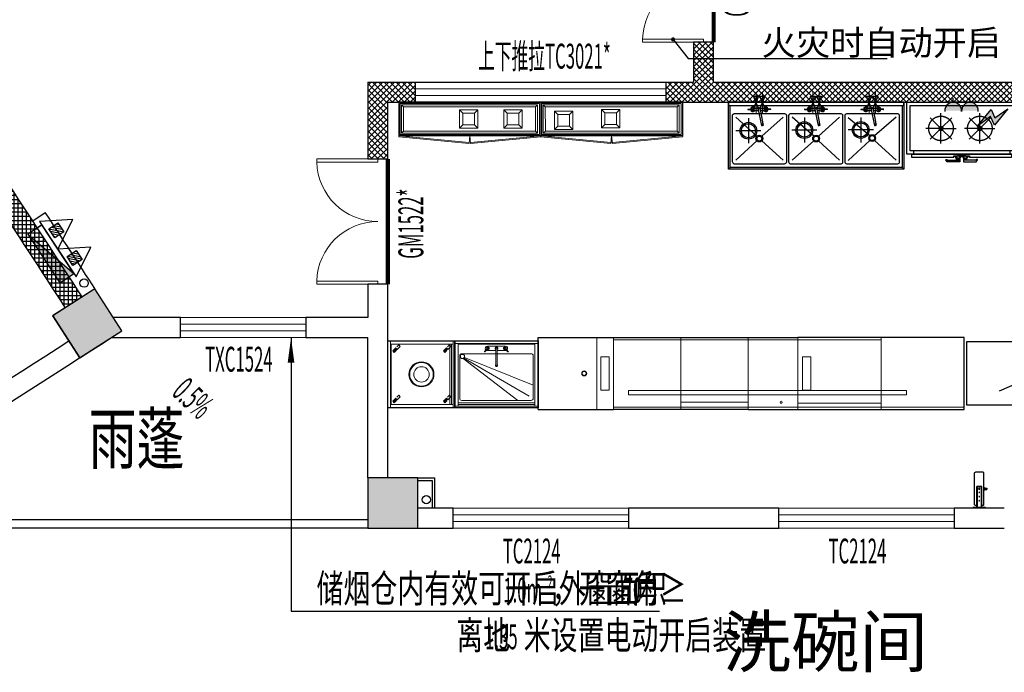
# Model space of a CAD drawing. Extents: x 865719 to 1057287, y -725572 to -454694.
# Drawn here: x 977967 to 989755, y -657264 to -649446 of the extents above; entities that cross this region are included whole.
import ezdxf
from ezdxf.enums import TextEntityAlignment as Align

# ---------------------------------------------------------------- set-up
doc = ezdxf.new("R2010")
doc.units = 0
doc.header["$LTSCALE"] = 1000
doc.header["$MEASUREMENT"] = 0
for name, pattern in [('DASH', [0.35, 0.25, -0.1]), ('DASHDOTX2', [2, 1, -0.5, 0, -0.5]), ('DIVIDE', [1.25, 0.5, -0.25, 0, -0.25, 0, -0.25]), ('HIDDEN', [7.5, 5, -2.5])]:
    doc.linetypes.add(name, pattern=pattern)
for name, color, linetype in [('243文字-引注-214', 214, 'Continuous'), ('COLUMN', 2, 'Continuous'), ('DIM_LEAD', 3, 'Continuous'), ('DIM_SYMB', 3, 'Continuous'), ('DIM_消防', 3, 'Continuous'), ('EQUIP_消火栓', 7, 'Continuous'), ('EQUIP_消防', 7, 'Continuous'), ('J042-看线', 42, 'Continuous'), ('J071-ROOM NAME', 71, 'Continuous'), ('M设备Equipment', 3, 'Continuous'), ('PUB_TEXT', 7, 'Continuous'), ('VPIPE-废水', 31, 'TG_F'), ('VPIPE-消防', 1, 'TG_X'), ('W-文字、尺寸标注、建筑轴号及柱网尺寸线', 2, 'Continuous'), ('WALL', 200, 'Continuous'), ('WF-新建墙线', 140, 'Continuous'), ('WS_厨房设备', 253, 'Continuous'), ('WS_排水标识', 5, 'Continuous'), ('WS_电气标识', 1, 'Continuous'), ('WS_给水标识', 4, 'Continuous'), ('包柱完成面', 1, 'Continuous'), ('包管', 24, 'Continuous'), ('图层4', 6, 'Continuous')]:
    doc.layers.add(name, color=color, linetype=linetype)
for name, color, linetype, lineweight in [('D1门槛线', 34, 'Continuous', 0), ('PUB_HATCH', 8, 'Continuous', 9), ('WINDOW', 151, 'Continuous', 9), ('WINDOW_TEXT', 33, 'Continuous', 9), ('设备(结构)Equipment Structure', 12, 'Continuous', 9)]:
    doc.layers.add(name, color=color, linetype=linetype, lineweight=lineweight)
doc.styles.add('_TCH_DIM', font='SIMPLEX.shx', dxfattribs={"width": 0.7, "bigfont": 'GBCBIG.shx'})
doc.styles.add('_TCH_DIM_T3', font='SIMPLEX.shx', dxfattribs={"width": 0.564706, "bigfont": 'GBCBIG.shx'})
doc.styles.add('_TCH_WINDOW', font='simplex.shx', dxfattribs={"width": 0.7, "height": 3.5, "bigfont": 'gbcbig.shx'})
doc.styles.add('HZTXT', font='tssdeng.shx', dxfattribs={"width": 0.7, "bigfont": 'hztxt.shx'})
doc.styles.get("Standard").update_dxf_attribs({"font": 'gbenor.shx', "bigfont": 'gbcbig.shx'})
doc.styles.add('TG_LINETYPE', font='SIMPLEX', dxfattribs={"width": 0.8, "height": 3, "bigfont": 'HZTXT'})
doc.linetypes.add('TG_F', pattern='A,2,-0.3,["F",TG_LINETYPE,S=0.1,R=0,X=-0.23,Y=-0.15],0', length=2.3)
doc.linetypes.add('TG_X', pattern='A,2,-0.3,["X",TG_LINETYPE,S=0.1,R=0,X=-0.23,Y=-0.15],0', length=2.3)
doc.dimstyles.new('_TCH_ARCH&&100', dxfattribs={"dimtxt": 297.5, "dimasz": 100, "dimexe": 250, "dimexo": 300, "dimgap": 126.25, "dimtad": 1, "dimdec": 0, "dimzin": 0, "dimdsep": 46, "dimtxsty": '_TCH_DIM_T3', "dimblk": 'ARCHTICK', "dimcen": 0.09, "dimclrt": 7, "dimazin": 2, "dimtfac": 1, "dimtdec": 0, "dimtix": 1, "dimtmove": 2, "dimatfit": 3, "dimfxl": 0, "dimtolj": 1, "dimtzin": 0, "dimarcsym": 0})

# ---------------------------------------------------------------- blocks, each defined once
blk = doc.blocks.new('$TwtSys$00000434')
for p, q in [((-0.5, 0.5), (-0.5, -0.5)), ((-0.5, -0.5), (0.5, 0.5)), ((0.5, 0.5), (-0.5, 0.5)), ((0.5, -0.5), (0.5, 0.5)), ((-0.5, -0.5), (0.5, -0.5))]:
    blk.add_line(p, q)
blk.add_solid([(0.5, -0.5), (0.5, 0.5), (-0.5, -0.5)])
blk = doc.blocks.new('$ATTACHMENT$00000214')
h = blk.add_hatch()
h.set_pattern_fill('ANSI31', color=256, scale=200, style=0)
h.set_pattern_definition([(45, (-38543.802, -6842.639), (-17.67767, 17.67767), [])])
h.paths.add_polyline_path([(-65, 2), (65, 2), (65, -128), (-65, -128)])
for points in [[(0, 172), (-198, -172), (198, -172)], [(-65, 2), (65, 2), (65, -128), (-65, -128)]]:
    blk.add_lwpolyline(points, close=True)
blk = doc.blocks.new('421455')
at = {"layer": 'VPIPE-废水', "linetype": 'Continuous'}
blk.add_circle((1779939, -701974), 50, dxfattribs=at)
at = {"layer": 'VPIPE-消防', "linetype": 'Continuous'}
blk.add_circle((1775842, -699380), 50, dxfattribs=at)
at = {"layer": 'EQUIP_消火栓', "xscale": 700, "yscale": 200, "zscale": 700, "rotation": 303.3851468469175}
blk.add_blockref('$TwtSys$00000434', (1775444, -699029), dxfattribs=at)
at = {"layer": 'EQUIP_消防', "rotation": 303.3851518560074}
for p in [(1775562, -698713), (1775780, -699045)]:
    blk.add_blockref('$ATTACHMENT$00000214', p, dxfattribs=at)
blk = doc.blocks.new('_FZH')
blk.add_lwpolyline([(-0.5, -0.5), (0.5, -0.5), (0.5, 0.5), (-0.5, 0.5)], close=True)
at = {"layer": 'PUB_HATCH'}
blk.add_solid([(-0.5, -0.5), (0.5, -0.5), (-0.5, 0.5), (0.5, 0.5)], dxfattribs=at)
blk = doc.blocks.new('32135')
at = {"layer": 'COLUMN', "xscale": 599.9999999999898, "yscale": 599.9999999999898, "zscale": 599.9999999999898, "rotation": 122.640564213458}
blk.add_blockref('_FZH', (704746, -476233), dxfattribs=at)
at = {"layer": 'COLUMN', "xscale": 600, "yscale": 600, "zscale": 600}
blk.add_blockref('_FZH', (708405, -478386), dxfattribs=at)
blk = doc.blocks.new('_ArchTick')
at = {"color": 0, "linetype": 'ByBlock', "const_width": 0.4}
blk.add_lwpolyline([(-0.5, -0.5), (0.5, 0.5)], dxfattribs=at)
blk = doc.blocks.new('*U94')
at = {"layer": '设备(结构)Equipment Structure'}
for p, q in [((220, 0), (0, 0)), ((0, 0), (0, -220)), ((40, -40), (0, 0)), ((180, -40), (220, 0)), ((220, -220), (220, 0)), ((180, -40), (40, -40)), ((40, -40), (40, -180)), ((180, -180), (180, -40)), ((40, -180), (0, -220)), ((0, -220), (220, -220)), ((40, -180), (180, -180)), ((180, -180), (220, -220))]:
    blk.add_line(p, q, dxfattribs=at)
blk = doc.blocks.new('*U100')
at = {"layer": '设备(结构)Equipment Structure'}
for p, q in [((0, 0), (0, -340)), ((1629, 0), (0, 0)), ((25, -25), (0, 0)), ((1604, -25), (1629, 0)), ((1629, -340), (1629, 0)), ((25, -25), (25, -315)), ((1604, -25), (25, -25)), ((1604, -315), (1604, -25)), ((25, -315), (0, -340)), ((0, -340), (1629, -340)), ((25, -315), (1604, -315)), ((1604, -315), (1629, -340))]:
    blk.add_line(p, q, dxfattribs=at)
blk = doc.blocks.new('*U99')
at = {"layer": 'M设备Equipment'}
for p, q in [((0, 0, 43), (0, -400, 0)), ((1698, 0), (0, 0)), ((1698, 0, 43), (1698, -400, 0)), ((1698, -400), (0, -400))]:
    blk.add_line(p, q, dxfattribs=at)
at = {"layer": '设备(结构)Equipment Structure'}
for p, q in [((15, -15), (15, -385, 0)), ((1683, -15), (15, -15)), ((1683, -15, 42), (1683, -385, 1)), ((1683, -385), (15, -385))]:
    blk.add_line(p, q, dxfattribs=at)
at = {"layer": '设备(结构)Equipment Structure', "lineweight": 0, "extrusion": (0.001925, 0.000896192, 0.999998)}
for p, q in [((0, -400, 0), (-2, -412, 0)), ((-2, -412, 0), (839, -495)), ((842, -481), (0, -400, 0)), ((849, -400), (840, -494)), ((839, -495), (842, -481))]:
    blk.add_line(p, q, dxfattribs=at)
at = {"layer": '设备(结构)Equipment Structure', "lineweight": 0, "extrusion": (-0.001925, 0.000896192, 0.999998)}
for p, q in [((849, -400), (858, -494)), ((856, -481), (1698, -400, 0)), ((1700, -412, 0), (858, -495)), ((1698, -400, 0), (1700, -412, 0)), ((858, -495), (856, -481))]:
    blk.add_line(p, q, dxfattribs=at)
blk = doc.blocks.new('水龙头')
at = {"color": 252}
for p, q in [((-136, -15), (-90, -14)), ((-136, -18), (-90, -19)), ((-52, -2), (-4, -2)), ((-52, -31), (-6, -31)), ((4, -2), (51, -2)), ((12, -31), (51, -31)), ((136, -15), (90, -14)), ((136, -18), (90, -19)), ((23, -194), (26, -209)), ((49, -204), (46, -189))]:
    blk.add_line(p, q, dxfattribs=at)
for points in [[(13, -7), (0, 0), (-14, -8), (-14, -25), (-7, -29)], [(11, -26), (13, -25), (13, -7)]]:
    blk.add_lwpolyline(points, dxfattribs=at)
blk.add_lwpolyline([(26, -194), (-9, -18, -1.00756), (9, -15), (43, -190)], format="xyb", dxfattribs=at)
for centre in [(-78, -16), (77, -16)]:
    blk.add_circle(centre, 10.9, dxfattribs=at)
for centre, radius, start, end in [((-78, -16), 27.5, 36.2116, 175.3449), ((77, -16), 27.5, 4.6931, 143.7884), ((-136, -16), 1, 91.3387, 171.564), ((-132, -16), 4.53, 171.564, 188.436), ((-136, -17), 1, 188.436, 268.6613), ((-78, -16), 27.5, 184.6551, 323.7884), ((-78, -16), 16, 189.0003, 170.9997), ((-77, -16), 12.9, 168.3562, 191.6438), ((-52, 3), 5, 216.2116, 270), ((-52, -36), 5, 90, 143.7884), ((51, 3), 5, 270, 323.7884), ((51, -36), 5, 36.2116, 90), ((77, -16), 27.5, 216.2116, 355.3069), ((77, -16), 16, 9.0664, 350.9336), ((77, -16), 12.9, 348.3562, 11.6438), ((136, -16), 1, 8.436, 88.6613), ((136, -17), 1, 271.3387, 351.564), ((132, -16), 4.53, 351.564, 8.436)]:
    blk.add_arc(centre, radius, start, end, dxfattribs=at)
for centre, start_param, end_param in [((34, -192), 5.611234, 10.096729), ((34, -190), 6.955136, 8.752827), ((37, -206), 0, 3.141593)]:
    blk.add_ellipse(centre, major_axis=(-11.3, -2.2), ratio=0.233596, start_param=start_param, end_param=end_param, dxfattribs=at)
blk = doc.blocks.new('下水口')
at = {"layer": 'WS_排水标识'}
for p, q in [((0, -150), (0, 150)), ((-150, 0), (150, 0))]:
    blk.add_line(p, q, dxfattribs=at)
for radius in [100, 84.4]:
    blk.add_circle((0, 0), radius, dxfattribs=at)
at = {"flags": 1}
blk.add_attdef('WSATT_OUTWATER', (0, 0), '', height=2.5, dxfattribs=at)
blk = doc.blocks.new('冷热水给水点')
at = {"layer": 'WS_给水标识'}
h = blk.add_hatch(color=5, dxfattribs=at)
h.dxf.hatch_style = 1
h.paths.add_polyline_path([(-38, 74), (-68, 74), (-38, 0)])
h.paths.add_polyline_path([(-8, 74), (-38, 74), (-38, 0), (-37, -1)])
h.paths.add_polyline_path([(-37, -1), (-38, -1), (-38, -74), (-8, -74)])
h.paths.add_polyline_path([(-38, -1), (-67, -74), (-38, -74)])
h = blk.add_hatch(color=1, dxfattribs=at)
h.dxf.hatch_style = 1
h.paths.add_polyline_path([(38, 74), (8, 74), (38, 0)])
h.paths.add_polyline_path([(68, 74), (38, 74), (38, 0), (38, -1)])
h.paths.add_polyline_path([(38, -1), (38, -1), (38, -74), (68, -74)])
h.paths.add_polyline_path([(38, -1), (8, -74), (38, -74)])
at = {"layer": 'WS_给水标识', "color": 0, "lineweight": 18}
for p, q in [((-38, 125), (-38, -125)), ((38, 125), (38, -125))]:
    blk.add_line(p, q, dxfattribs=at)
at = {"layer": 'WS_给水标识', "lineweight": 18}
blk.add_line((113, 0), (-113, 0), dxfattribs=at)
at = {"layer": 'WS_给水标识'}
for points in [[(-8, -74), (-67, -74), (-8, 74), (-68, 74)], [(68, -74), (8, -74), (68, 74), (8, 74)]]:
    blk.add_lwpolyline(points, close=True, dxfattribs=at)
at = {"flags": 1}
blk.add_attdef('WSATT_INWATER', (38, 0), '', height=2.5, dxfattribs=at)
blk = doc.blocks.new('*U87')
at = {"color": 252, "linetype": 'Continuous', "ltscale": 2}
for p, q in [((20, 780), (0, 800)), ((2080, 780), (2100, 800))]:
    blk.add_line(p, q, dxfattribs=at)
at = {"color": 252}
for p, q in [((90, 693), (349, 456)), ((406, 456), (664, 698)), ((769, 693), (1022, 463)), ((1078, 463), (1337, 693)), ((1442, 693), (1701, 463)), ((1757, 463), (2010, 693)), ((90, 179), (349, 400)), ((406, 400), (664, 184)), ((769, 179), (1022, 407)), ((1078, 407), (1337, 179)), ((1442, 179), (1701, 407)), ((1757, 407), (2010, 179))]:
    blk.add_line(p, q, dxfattribs=at)
for points in [[(0, 800), (2100, 800), (2100, 0), (0, 0)], [(0, 0), (2100, 0), (2100, 40), (0, 40)]]:
    blk.add_lwpolyline(points, close=True)
at = {"color": 252, "ltscale": 2}
blk.add_lwpolyline([(20, 40), (20, 780), (2080, 780), (2080, 40)], dxfattribs=at)
at = {"color": 30}
for points in [[(684, 735), (70, 735, 0.414214), (49, 714), (49, 177, 0.352322), (70, 139), (684, 139, 0.414214), (705, 160), (705, 714, 0.414214)], [(1358, 735), (750, 735, 0.414214), (729, 714), (729, 160, 0.414214), (750, 139), (1358, 139, 0.414214), (1379, 160), (1379, 714, 0.414214)], [(2035, 735), (1428, 735, 0.414214), (1401, 714), (1401, 160, 0.414214), (1422, 139), (2030, 139, 0.236565), (2054, 156), (2054, 710, 0.295226)]]:
    blk.add_lwpolyline(points, format="xyb", close=True, dxfattribs=at)
at = {"color": 252}
for centre, radius in [((1050, 435), 40), ((1729, 435), 40), ((378, 428), 40), ((378, 428), 30), ((1050, 435), 30), ((1729, 435), 30)]:
    blk.add_circle(centre, radius, dxfattribs=at)
for name, p in [('下水口', (514, 331)), ('下水口', (1190, 333)), ('下水口', (1860, 341)), ('冷热水给水点', (377, 0)), ('冷热水给水点', (1050, 0)), ('冷热水给水点', (1729, 0))]:
    blk.add_blockref(name, p)
at = {"color": 1, "rotation": 180}
for p in [(377, 68), (1050, 68), (1729, 68)]:
    blk.add_blockref('水龙头', p, dxfattribs=at)
blk = doc.blocks.new('220V插座')
at = {"layer": 'WS_电气标识'}
blk.add_hatch(color=256, dxfattribs=at).paths.add_polyline_path([(-99, 100, 1), (101, 100)])
for p, q in [((-100, 0), (100, 0)), ((0, 0), (0, -50))]:
    blk.add_line(p, q, dxfattribs=at)
blk.add_arc((1, 100), 100, 173.4581, 5.6269, dxfattribs=at)
at = {"flags": 1}
blk.add_attdef('WSATT_ELE', (0, 0), '', height=2.5, dxfattribs=at)
blk = doc.blocks.new('*U91')
blk.add_hatch(color=2).paths.add_polyline_path([(261, 275), (101, 77), (258, 185), (303, 85), (468, 289), (309, 170)])
at = {"color": 252}
for p, q in [((480, 713), (465, 688)), ((632, 714), (482, 714)), ((632, 694), (632, 714)), ((678, 714), (828, 714)), ((678, 694), (678, 714)), ((830, 713), (845, 688)), ((80, 580), (80, 620)), ((466, 685), (477, 685)), ((479, 686), (484, 693)), ((486, 694), (632, 694)), ((598, 648), (570, 648)), ((570, 648), (570, 640)), ((584, 668), (584, 653)), ((584, 668), (598, 667)), ((584, 653), (598, 653)), ((592, 694), (592, 667)), ((632, 682), (594, 682)), ((594, 682), (594, 679)), ((594, 679), (598, 674)), ((628, 670), (598, 670)), ((628, 674), (632, 679)), ((642, 663), (628, 664)), ((628, 653), (642, 653)), ((655, 648), (628, 648)), ((632, 664), (632, 694)), ((632, 679), (632, 682)), ((642, 653), (642, 663)), ((655, 640), (655, 648)), ((655, 648), (682, 648)), ((655, 640), (655, 648)), ((668, 663), (682, 664)), ((668, 653), (668, 663)), ((682, 653), (668, 653)), ((678, 664), (678, 694)), ((824, 694), (678, 694)), ((678, 679), (678, 682)), ((678, 682), (716, 682)), ((682, 674), (678, 679)), ((682, 670), (712, 670)), ((716, 679), (712, 674)), ((726, 668), (712, 667)), ((726, 653), (712, 653)), ((712, 648), (740, 648)), ((716, 682), (716, 679)), ((718, 694), (718, 667)), ((726, 668), (726, 653)), ((740, 648), (740, 640)), ((831, 686), (826, 693)), ((844, 685), (833, 685)), ((1230, 620), (1230, 580)), ((40, 40), (40, 580)), ((40, 580), (1270, 580)), ((1270, 580), (1270, 40)), ((1270, 40), (40, 40))]:
    blk.add_line(p, q, dxfattribs=at)
for p, q in [((0, 0), (0, 620)), ((0, 620), (1310, 620)), ((1310, 620), (1310, 0)), ((1310, 0), (0, 0))]:
    blk.add_line(p, q)
at = {"color": 252, "linetype": 'HIDDEN', "ltscale": 10}
for p, q in [((438, 494), (438, 313)), ((903, 494), (903, 313)), ((310, 441), (438, 313)), ((438, 313), (566, 441)), ((775, 441), (903, 313)), ((903, 313), (1031, 441)), ((438, 313), (257, 313)), ((438, 313), (310, 185)), ((438, 313), (620, 313)), ((438, 313), (438, 131)), ((438, 313), (566, 185)), ((903, 313), (722, 313)), ((903, 313), (775, 185)), ((903, 313), (1085, 313)), ((903, 313), (903, 131)), ((903, 313), (1031, 185))]:
    blk.add_line(p, q, dxfattribs=at)
at = {"color": 252}
for points in [[(748, 660), (1253, 660), (1253, 620), (57, 620), (57, 660), (562, 660)], [(748, 660), (748, 640), (562, 640), (562, 660)], [(598, 674), (598, 648)], [(628, 648), (628, 674)], [(682, 648), (682, 674)], [(712, 674), (712, 648)]]:
    blk.add_lwpolyline(points, dxfattribs=at)
blk.add_lwpolyline([(698, 620), (612, 620), (612, 640), (698, 640)], close=True, dxfattribs=at)
at = {"color": 2}
blk.add_lwpolyline([(101, 77), (261, 275), (309, 170), (468, 289), (303, 85), (258, 185), (101, 77)], dxfattribs=at)
at = {"color": 252, "linetype": 'HIDDEN', "ltscale": 10}
for centre in [(438, 313), (903, 313)]:
    blk.add_circle(centre, 147, dxfattribs=at)
at = {"color": 252, "linetype": 'Continuous', "ltscale": 10}
for centre in [(438, 313), (903, 313)]:
    blk.add_circle(centre, 25.7, dxfattribs=at)
at = {"color": 252}
for centre, start, end in [((482, 712), 90, 148.483), ((828, 712), 31.517, 90), ((466, 687), 148.483, 270), ((477, 687), 270, 324.0966), ((486, 692), 90, 144.0966), ((824, 692), 35.9034, 90), ((833, 687), 215.9034, 270), ((844, 687), 270, 31.517)]:
    blk.add_arc(centre, 2, start, end, dxfattribs=at)
for p in [(556, 0), (756, 0)]:
    blk.add_blockref('220V插座', p)
blk = doc.blocks.new('*U96')
at = {"color": 252, "linetype": 'DIVIDE', "ltscale": 3}
blk.add_line((0, 0), (1764, 760), dxfattribs=at)
at = {"linetype": 'Continuous'}
for p, q in [((0, 0), (0, 760)), ((0, 760), (1764, 760)), ((1764, 760), (1764, 0)), ((1764, 0), (0, 0))]:
    blk.add_line(p, q, dxfattribs=at)
blk = doc.blocks.new('*U97')
at = {"layer": 'M设备Equipment', "linetype": 'ByBlock'}
for p, q in [((1000, 0), (0, 0)), ((0, 0), (0, -800)), ((1000, -800), (1000, 0)), ((0, -800), (1000, -800))]:
    blk.add_line(p, q, dxfattribs=at)
at = {"layer": '设备(结构)Equipment Structure', "ltscale": 0.1}
blk.add_line((0, -30), (1000, -30), dxfattribs=at)
at = {"layer": '设备(结构)Equipment Structure', "color": 251, "linetype": 'DASHDOTX2'}
for p, q in [((40, -40), (40, -780)), ((960, -40), (40, -40)), ((960, -780), (960, -40))]:
    blk.add_line(p, q, dxfattribs=at)
at = {"layer": '设备(结构)Equipment Structure', "linetype": 'ByBlock'}
for p, q in [((384, -93), (358, -124)), ((393, -103), (363, -129)), ((399, -70), (383, -79)), ((383, -79), (383, -95)), ((609, -63), (392, -63)), ((392, -113), (492, -113)), ((393, -103), (399, -106)), ((415, -79), (399, -70)), ((399, -106), (415, -97)), ((415, -97), (415, -79)), ((492, -294), (492, -88)), ((508, -294), (508, -88)), ((508, -113), (609, -113)), ((586, -79), (602, -70)), ((586, -97), (586, -79)), ((602, -106), (586, -97)), ((602, -70), (617, -79)), ((607, -103), (602, -106)), ((607, -103), (638, -129)), ((616, -93), (643, -124)), ((617, -79), (617, -95)), ((60, -177), (60, -687)), ((884, -197), (60, -530)), ((302, -152), (85, -152)), ((890, -204), (110, -662)), ((897, -208), (243, -712)), ((915, -152), (302, -152)), ((940, -687), (940, -177)), ((0, -780), (1000, -780)), ((85, -712), (915, -712))]:
    blk.add_line(p, q, dxfattribs=at)
at = {"layer": '设备(结构)Equipment Structure', "linetype": 'DASHDOTX2'}
blk.add_line((960, -740), (40, -740), dxfattribs=at)
at = {"layer": '设备(结构)Equipment Structure'}
blk.add_line((960, -760), (40, -760), dxfattribs=at)
at = {"layer": '设备(结构)Equipment Structure', "linetype": 'ByBlock'}
blk.add_circle((907, -185), 25, dxfattribs=at)
for centre, radius, start, end in [((391, -88), 25.1, 89.1631, 225.3992), ((391, -88), 25.1, 251.0644, 270.8369), ((377, -83), 12.7, 304.7821, 342.9907), ((398, -88), 9.55, 279.9625, 170.0375), ((398, -88), 9.55, 132.7142, 170.0375), ((404, -110), 12.7, 107.0093, 145.2179), ((398, -88), 9.55, 279.9625, 317.2858), ((500, -88), 16.5, 297.3058, 239.8618), ((500, -88), 7.96, 0, 180), ((602, -88), 9.55, 9.9625, 260.0375), ((602, -88), 9.55, 222.7142, 260.0375), ((597, -110), 12.7, 34.7821, 72.9907), ((602, -88), 9.55, 9.9625, 47.2858), ((609, -88), 25.1, 314.6008, 90.8369), ((609, -88), 25.1, 269.1631, 288.9356), ((624, -83), 12.7, 197.0093, 235.2179), ((85, -177), 25, 90, 180), ((361, -126), 3.58, 147.2835, 302.7165), ((640, -126), 3.58, 237.2835, 32.7165), ((915, -177), 25, 0, 90), ((500, -294), 13, 128.3349, 52.3136), ((500, -294), 7.96, 180, 0), ((85, -687), 25, 180, 270), ((915, -687), 25, 270, 0)]:
    blk.add_arc(centre, radius, start, end, dxfattribs=at)
blk = doc.blocks.new('*U98')
at = {"layer": 'M设备Equipment'}
for p, q in [((0, 0), (0, -800)), ((800, 0), (0, 0)), ((800, -800), (800, 0)), ((0, -800), (800, -800))]:
    blk.add_line(p, q, dxfattribs=at)
at = {"layer": '设备(结构)Equipment Structure'}
for p, q in [((800, -30), (0, -30)), ((0, -780), (800, -780)), ((40, -760), (760, -760))]:
    blk.add_line(p, q, dxfattribs=at)
at = {"layer": '设备(结构)Equipment Structure', "linetype": 'DASHDOTX2'}
for p, q in [((40, -40), (40, -780)), ((760, -40), (40, -40)), ((760, -780), (760, -40)), ((40, -740), (760, -740))]:
    blk.add_line(p, q, dxfattribs=at)
at = {"layer": '设备(结构)Equipment Structure', "linetype": 'DASH', "ltscale": 0.2}
for p, q in [((118, -65), (84, -99)), ((122, -69), (84, -108)), ((127, -73), (84, -116)), ((131, -78), (84, -125)), ((720, -65), (686, -99)), ((724, -69), (686, -108)), ((728, -73), (686, -116)), ((733, -78), (686, -125)), ((118, -672), (84, -706)), ((122, -676), (84, -715)), ((127, -680), (84, -723)), ((131, -684), (84, -731)), ((720, -672), (686, -706)), ((724, -676), (686, -715)), ((728, -680), (686, -723)), ((733, -684), (686, -731))]:
    blk.add_line(p, q, dxfattribs=at)
for points in [[(119, -59), (48, -130), (66, -147), (137, -76)], [(721, -59), (650, -130), (668, -147), (739, -76)], [(119, -666), (48, -736), (66, -754), (137, -683)], [(721, -666), (650, -736), (668, -754), (739, -683)]]:
    blk.add_lwpolyline(points, close=True, dxfattribs=at)
at = {"layer": '设备(结构)Equipment Structure'}
for radius in [150, 141, 92.3]:
    blk.add_circle((400, -402), radius, dxfattribs=at)
blk = doc.blocks.new('*U95')
at = {"layer": 'M设备Equipment'}
for p, q in [((0, -860), (0, 0)), ((0, 0), (900, 0)), ((900, 0), (1706, 0)), ((1706, 0), (2513, 0)), ((2513, 0), (3106, 0)), ((5100, 0), (3106, 0)), ((5100, -860), (5100, 0)), ((0, -860), (900, -860)), ((1706, -860), (900, -860)), ((2513, -860), (1706, -860)), ((2513, -860), (3106, -860)), ((3106, -860), (5100, -860))]:
    blk.add_line(p, q, dxfattribs=at)
at = {"layer": '设备(结构)Equipment Structure'}
for p, q in [((700, 0), (700, -860)), ((900, 0), (900, -860)), ((900, 0), (900, -860)), ((1706, 0), (1706, -860)), ((900, -28), (1706, -28)), ((1706, 0), (1706, -860)), ((1706, -28), (2513, -28)), ((2513, 0), (2513, -860)), ((2513, -28), (3106, -28)), ((3106, 0), (3106, -860)), ((3106, 0), (3106, -860)), ((4106, -28), (3106, -28)), ((4106, 0), (4106, -860)), ((748, -630), (748, -230)), ((748, -630), (748, -230)), ((748, -230), (848, -230)), ((848, -230), (848, -630)), ((3164, -230), (3164, -598)), ((3164, -630), (3164, -230)), ((3164, -230), (3264, -230)), ((3264, -230), (3264, -630)), ((748, -630), (848, -630)), ((4410, -636), (1080, -636)), ((1080, -686), (1080, -636)), ((4410, -686), (1080, -686)), ((3164, -630), (3264, -630)), ((4410, -636), (4410, -686)), ((2513, -776), (1706, -776)), ((3106, -787), (4106, -787)), ((1706, -832), (900, -832)), ((2513, -832), (1706, -832)), ((2513, -832), (3106, -832)), ((3106, -832), (5100, -832))]:
    blk.add_line(p, q, dxfattribs=at)
for centre, radius in [((550, -430), 30), ((550, -430), 25), ((2909, -775), 13)]:
    blk.add_circle(centre, radius, dxfattribs=at)
blk = doc.blocks.new('Custom_141')
for p, q in [((20, 40), (20, 420)), ((30, 430), (120, 430)), ((130, 40), (130, 420)), ((0, 0), (0, 5)), ((0, 5), (150, 5)), ((0, 0), (150, 0)), ((30, 30), (45, 30)), ((105, 30), (120, 30))]:
    blk.add_line(p, q)
at = {"color": 252}
for p, q in [((12, 238), (-15, 238)), ((12, 245), (12, 215)), ((20, 245), (12, 245)), ((45, 5), (45, 257)), ((45, 257), (105, 257)), ((105, 5), (105, 257)), ((12, 222), (-15, 222)), ((20, 215), (12, 215)), ((150, 0), (150, 5))]:
    blk.add_line(p, q, dxfattribs=at)
blk.add_lwpolyline([(100, 252), (100, 10), (50, 10), (50, 252)], close=True, dxfattribs=at)
for centre, radius in [((75, 230), 7.5), ((75, 187), 4), ((75, 137), 4), ((75, 88), 4)]:
    blk.add_circle(centre, radius, dxfattribs=at)
for centre, start, end in [((30, 420), 90, 180), ((120, 420), 0, 90), ((30, 40), 180, 270), ((120, 40), 270, 0)]:
    blk.add_arc(centre, 10, start, end)
for centre, start, end in [((-12, 234), 132.148, 227.852), ((-12, 226), 132.148, 227.852), ((-18, 226), 312.148, 47.852)]:
    blk.add_arc(centre, 5.06, start, end, dxfattribs=at)
blk = doc.blocks.new('$DorLib2D$00000002')
for p, q in [((-0.5, 0), (-0.5, 0.4875)), ((-0.475, 0.4875), (-0.5, 0.4875)), ((-0.475, 0), (-0.475, 0.4875)), ((0.475, 0), (0.475, 0.4875)), ((0.475, 0.4875), (0.5, 0.4875)), ((0.5, 0), (0.5, 0.4875)), ((-0.5, 0), (-0.475, 0)), ((0.5, 0), (0.475, 0))]:
    blk.add_line(p, q)
at = {"lineweight": 13}
for centre, start, end in [((-0.4875, 0), 0, 88.53072), ((0.4875, 0), 91.46928, 180)]:
    blk.add_arc(centre, 0.4875, start, end, dxfattribs=at)
blk = doc.blocks.new('$WINLIB2D$00000001')
at = {"color": 0}
for points in [[(-0.5, 0.5), (-0.5, -0.5)], [(-0.5, 0.5), (0.5, 0.5)], [(0.5, -0.5), (0.5, 0.5)], [(0.5, 0.1667), (-0.5, 0.1667)], [(0.5, -0.1667), (-0.5, -0.1667)], [(-0.5, -0.5), (0.5, -0.5)]]:
    blk.add_lwpolyline(points, dxfattribs=at)
blk = doc.blocks.new('$TCHSYS$WIN2D')
for p, q in [((-0.5, 0.5), (0.5, 0.5)), ((-0.5, 0.5), (-0.5, -0.5)), ((0.5, 0.5), (0.5, -0.5)), ((0.5, 0.1667), (-0.5, 0.1667)), ((0.5, -0.1667), (-0.5, -0.1667)), ((-0.5, -0.5), (0.5, -0.5))]:
    blk.add_line(p, q)

msp = doc.modelspace()

# ---------------------------------------------------------------- hatches: boundary and pattern name
at = {"layer": 'WF-新建墙线'}
h = msp.add_hatch(dxfattribs=at)
h.set_pattern_fill('ANSI37', color=250, scale=400)
h.set_pattern_definition([(45, (92499.99, -176849.815), (-35.355339, 35.355339), []), (135, (92499.99, -176849.815), (-35.355339, -35.355339), [])])
h.paths.add_polyline_path([(997734.9, -650436), (997734.9, -650196), (994634.9, -650196), (994634.9, -650436)])
h.paths.add_polyline_path([(993294.9, -653096), (993534.9, -653096), (993534.9, -650436), (993634.9, -650436), (993634.9, -650196), (993414.9, -650196), (993194.9, -650196), (993194.9, -650436), (993294.9, -650436)])
h.paths.add_polyline_path([(993294.9, -655296), (993534.9, -655296), (993534.9, -654096), (993294.9, -654096)])
h.paths.add_polyline_path([(992194.9, -650196), (991974.9, -650196), (991974.9, -650436), (992194.9, -650436)])
h.paths.add_polyline_path([(982704.9, -650436), (982704.9, -650196), (982134.9, -650196), (982134.9, -651116), (982374.9, -651116), (982374.9, -650436)])
h.paths.add_polyline_path([(985704.9, -650196), (985704.9, -650436), (989934.9, -650436), (989934.9, -650196), (986274.9, -650196), (986274.9, -649716), (986034.9, -649716), (986034.9, -650196)])
h = msp.add_hatch(dxfattribs=at)
h.set_pattern_fill('ANSI37', color=250, scale=400, angle=45)
h.set_pattern_definition([(90, (92499.99, -176849.815), (-50, 1e-14), []), (180, (92499.99, -176849.815), (-1e-14, -50), [])])
h.paths.add_polyline_path([(977839.7, -651425.9), (977637.6, -651555.4, -0.0029812), (978512.2, -652895.2), (978714.3, -652765.8, 0.0029759)])

# ---------------------------------------------------------------- linework, layer by layer
at = {"layer": 'D1门槛线', "color": 3, "linetype": 'DASH', "const_width": 50}
for points in [[(986274.9, -648216), (986274.9, -649716)], [(982374.9, -651115), (982374.9, -652615)]]:
    msp.add_lwpolyline(points, dxfattribs=at)
at = {"layer": 'Defpoints', "color": 3}
for p, q in [((982704.9, -650436), (982704.9, -650196)), ((985704.9, -650436), (985704.9, -650196))]:
    msp.add_line(p, q, dxfattribs=at)
at = {"layer": 'DIM_LEAD', "linetype": 'ByBlock'}
for p, q in [((981215.2, -653255), (981215.5, -656532.6)), ((981215.2, -653255), (981215.5, -656532.6)), ((981215.2, -653255), (981215.5, -656532.6)), ((981215.2, -653255), (981215.5, -656532.6)), ((981215.2, -653255), (981215.5, -656532.6)), ((981215.5, -656532.6), (985627.7, -656532.6))]:
    msp.add_line(p, q, dxfattribs=at)
msp.add_lwpolyline([(981215.2, -653255, 0, 80, 0), (981215.3, -653555, 0, 0, 0)], format="xyseb", dxfattribs=at)
msp.add_lwpolyline([(981215.2, -653255, 0, 80, 0), (981215.3, -653555, 0, 0, 0)], format="xyseb", dxfattribs=at)
msp.add_lwpolyline([(981215.2, -653255, 0, 80, 0), (981215.3, -653555, 0, 0, 0)], format="xyseb", dxfattribs=at)
msp.add_lwpolyline([(981215.2, -653255, 0, 80, 0), (981215.3, -653555, 0, 0, 0)], format="xyseb", dxfattribs=at)
msp.add_lwpolyline([(981215.2, -653255, 0, 80, 0), (981215.3, -653555, 0, 0, 0)], format="xyseb", dxfattribs=at)
at = {"layer": 'DIM_SYMB'}
msp.add_lwpolyline([(979431.1, -653747.5, 0, 0, 0), (980099.1, -654383.3, 80, 0, 0), (980316.4, -654590.1, 0, 0, 0)], format="xyseb", dxfattribs=at)
at = {"layer": 'J042-看线'}
for p, q in [((982134.9, -655436), (975652.3, -655436)), ((982134.9, -655536), (975495.9, -655536))]:
    msp.add_line(p, q, dxfattribs=at)
at = {"layer": 'WALL'}
for p, q in [((982134.9, -652615), (982134.9, -653015)), ((982374.9, -652615), (982134.9, -652615)), ((982374.9, -653135), (982374.9, -652615)), ((979892, -653015), (979088.5, -653015)), ((979892, -653255), (979892, -653015)), ((981392, -653015), (981392, -653255)), ((982134.9, -653015), (981392, -653015)), ((982374.9, -654936), (982374.9, -653135)), ((978937.1, -653335.9), (979064, -653255)), ((979062.9, -653255), (979892, -653255)), ((981392, -653255), (982134.9, -653255)), ((982134.9, -654936), (982134.9, -653255)), ((983154.9, -655296), (982734.9, -655296)), ((983154.9, -655536), (983154.9, -655296)), ((985254.9, -655296), (985254.9, -655536)), ((987054.9, -655296), (985254.9, -655296)), ((987054.9, -655536), (987054.9, -655296)), ((989154.9, -655296), (989154.9, -655536)), ((989754.9, -655296), (989154.9, -655296)), ((982734.9, -655536), (983154.9, -655536)), ((985254.9, -655536), (987054.9, -655536)), ((989154.9, -655536), (989754.9, -655536))]:
    msp.add_line(p, q, dxfattribs=at)
for radius, start, end in [(46885216.7, 302.59067867, 302.59709098), (46885456.7, 302.59709121, 302.59745745), (46885456.7, 302.59043771, 302.59709121)]:
    msp.add_arc((-24279824.2, 38846550.6), radius, start, end, dxfattribs=at)
at = {"layer": 'WF-新建墙线', "color": 3}
for p, q in [((986034.9, -649716), (986034.9, -650196)), ((986274.9, -649716), (986034.9, -649716)), ((986274.9, -650196), (986274.9, -649716)), ((982134.9, -650196), (986034.9, -650196)), ((982134.9, -650196), (982134.9, -651115)), ((986274.9, -650196), (989934.9, -650196)), ((982374.9, -650436), (986154.9, -650436)), ((982374.9, -651115), (982374.9, -650436)), ((986154.9, -650436), (989934.9, -650436)), ((982134.9, -651115), (982374.9, -651115))]:
    msp.add_line(p, q, dxfattribs=at)
for radius, start, end in [(134420, 32.794866, 33.476887), (134180, 32.795142, 33.478382)]:
    msp.add_arc((865718.9, -725572), radius, start, end, dxfattribs=at)
at = {"layer": 'WINDOW', "color": 4}
for p, q in [((985704.9, -650196), (982704.9, -650196)), ((982704.9, -650276), (985704.9, -650276)), ((982704.9, -650356), (985704.9, -650356)), ((985704.9, -650436), (982704.9, -650436))]:
    msp.add_line(p, q, dxfattribs=at)
at = {"layer": '包柱完成面'}
msp.add_line((978122.5, -651855.3), (978273.3, -651755.9), dxfattribs=at)
msp.add_arc((865744.7, -725555.5), 134570, 32.794694, 33.258058, dxfattribs=at)
at = {"layer": '包管'}
for p, q in [((978064.3, -652013.4), (978231.3, -651903.3)), ((978449.4, -652597.9), (978616.4, -652487.8))]:
    msp.add_line(p, q, dxfattribs=at)
for points in [[(982734.9, -654936), (982934.9, -654936), (982934.9, -655296)], [(982734.9, -654966), (982904.9, -654966), (982904.9, -655296)]]:
    msp.add_lwpolyline(points, dxfattribs=at)

# ---------------------------------------------------------------- block references
at = {"layer": 'COLUMN', "xscale": 599.9999999999898, "yscale": 599.9999999999898, "zscale": 599.9999999999898, "rotation": 122.640564213458}
msp.add_blockref('_FZH', (978775.6, -653082.8), dxfattribs=at)
at = {"layer": 'COLUMN', "xscale": 600, "yscale": 600, "zscale": 600}
msp.add_blockref('_FZH', (982434.9, -655236), dxfattribs=at)
at = {"layer": 'DIM_消防'}
msp.add_blockref('421455', (-797103.9, 46778.1), dxfattribs=at)
at = {"layer": 'M设备Equipment'}
for name, p, rotation in [('*U99', (982507, -650436), 9.381325246107679e-05), ('*U99', (984204.9, -650436), 9.381325246107679e-05), ('*U100', (982537, -650466), 0.0005528745203593488), ('*U94', (983232.7, -650526), 359.9970357284292), ('*U94', (983761.8, -650526, -0.1), 359.9970357284292), ('*U100', (984234.9, -650466), 0.0005528745203593488), ('*U94', (984370.1, -650541, 0.1), 359.9970357284292), ('*U94', (984930.6, -650522.7), 359.9970357284292)]:
    msp.add_blockref(name, p, dxfattribs=dict(at, rotation=rotation))
msp.add_blockref('*U95', (984174.9, -653253.8), dxfattribs=at)
at = {"layer": 'M设备Equipment', "xscale": -1, "rotation": 90}
msp.add_blockref('*U98', (982374.9, -653295), dxfattribs=at)
at = {"layer": 'M设备Equipment', "xscale": -1}
msp.add_blockref('*U97', (984174.9, -653295), dxfattribs=at)
at = {"layer": 'W-文字、尺寸标注、建筑轴号及柱网尺寸线'}
msp.add_blockref('32135', (274030.1, -176849.8), dxfattribs=at)
at = {"layer": 'WINDOW'}
ref = msp.add_blockref('$DorLib2D$00000002', (986154.9, -648966), dxfattribs=dict(at, xscale=-1500, yscale=-1500, zscale=-1500, rotation=270.0000000002372))
ref.add_attrib('A', 'GM1522*', (986698.6, -649410.5), dxfattribs={"layer": 'WINDOW_TEXT', "height": 297.5, "rotation": 90, "style": '_TCH_WINDOW', "width": 0.494118})
ref = msp.add_blockref('$DorLib2D$00000002', (982254.9, -651865), dxfattribs=dict(at, xscale=1500, yscale=1500, zscale=1500, rotation=89.99999999999291))
ref.add_attrib('A', 'GM1522*', (982798.6, -652309.5), dxfattribs={"layer": 'WINDOW_TEXT', "height": 297.5, "rotation": 90, "style": '_TCH_WINDOW', "width": 0.494118})
ref = msp.add_blockref('$WINLIB2D$00000001', (980642, -653135), dxfattribs=dict(at, xscale=1500, yscale=-240, zscale=1500))
ref.add_attrib('A', 'TXC1524', (980187, -653662.2), dxfattribs={"layer": 'WINDOW_TEXT', "height": 297.5, "style": '_TCH_WINDOW', "width": 0.494118})
ref = msp.add_blockref('$TCHSYS$WIN2D', (984204.9, -655416), dxfattribs=dict(at, xscale=2100, yscale=-240, zscale=2100, rotation=180))
ref.add_attrib('A', 'TC2124', (983749.9, -655959.8), dxfattribs={"layer": 'WINDOW_TEXT', "height": 297.5, "style": '_TCH_WINDOW', "width": 0.494118})
ref = msp.add_blockref('$TCHSYS$WIN2D', (988104.9, -655416), dxfattribs=dict(at, xscale=2100, yscale=-240, zscale=2100, rotation=180))
ref.add_attrib('A', 'TC2124', (987649.9, -655959.8), dxfattribs={"layer": 'WINDOW_TEXT', "height": 297.5, "style": '_TCH_WINDOW', "width": 0.494118})
at = {"layer": 'WS_厨房设备', "rotation": 180}
for name, p in [('*U87', (988550.9, -650436)), ('*U91', (989899.7, -650436)), ('*U96', (991071.7, -653302.1))]:
    msp.add_blockref(name, p, dxfattribs=at)
at = {"layer": 'WS_厨房设备', "color": 0, "xscale": -1}
msp.add_blockref('Custom_141', (989529.9, -655296), dxfattribs=at)

# ---------------------------------------------------------------- texts
at = {"layer": 'DIM_LEAD', "color": 7, "linetype": 'ByBlock', "style": '_TCH_DIM'}
for s, height, width, p in [('储烟仓内有效可开启外窗面积', 337.589, 0.7, (981520.3, -656427.6)), ('2', 148.8, 0.494118, (984288.6, -656252.6)), ('，开窗角≥', 337.59, 0.7, (984337.6, -656427.6)), ('°', 337.6, 0.7, (985477.7, -656427.6)), ('1.0m', 297.5, 0.494118, (983756.6, -656427.6)), ('70', 297.5, 0.494118, (985197.7, -656427.6)), ('离地', 337.59, 0.7, (983194.6, -656987.6)), ('1.35', 297.5, 0.494118, (983538.6, -656987.6)), ('米设置电动开启装置', 337.59, 0.7, (984000.6, -656987.6))]:
    msp.add_text(s, height=height, dxfattribs=dict(at, width=width)).set_placement(p)
at = {"layer": 'J071-ROOM NAME', "style": 'HZTXT', "width": 0.7}
msp.add_text('雨蓬', height=600, dxfattribs=at).set_placement((979365.8, -654951.9), align=Align.BOTTOM_CENTER)
at = {"layer": 'PUB_TEXT', "style": '_TCH_DIM', "width": 0.494118}
msp.add_text('0.5%', height=297.5, rotation=316.41645, dxfattribs=at).set_placement((979773.7, -653928.6))
at = {"layer": 'WINDOW_TEXT', "color": 4, "style": '_TCH_WINDOW', "width": 0.494118}
msp.add_text('上下推拉TC3021*', height=297.5, dxfattribs=at).set_placement((983453.8, -650031.8))
at = {"layer": '图层4', "color": 1}
msp.add_text('火灾时自动开启', height=300, dxfattribs=at).set_placement((986851.4, -649871.6))
msp.add_text('洗碗间', height=600, dxfattribs=at).set_placement((987613.1, -657385.1), align=Align.BOTTOM_CENTER)

# ---------------------------------------------------------------- leaders
at = {"layer": '243文字-引注-214'}
msp.add_leader([(985789.2, -649682.6), (985971.4, -649910.8), (988351.4, -649910.8)], dimstyle='_TCH_ARCH&&100', override={"dimasz": 200, "dimtad": 0, "dimldrblk": 'DOTSMALL'}, dxfattribs=at)

doc.saveas('drawing.dxf')
